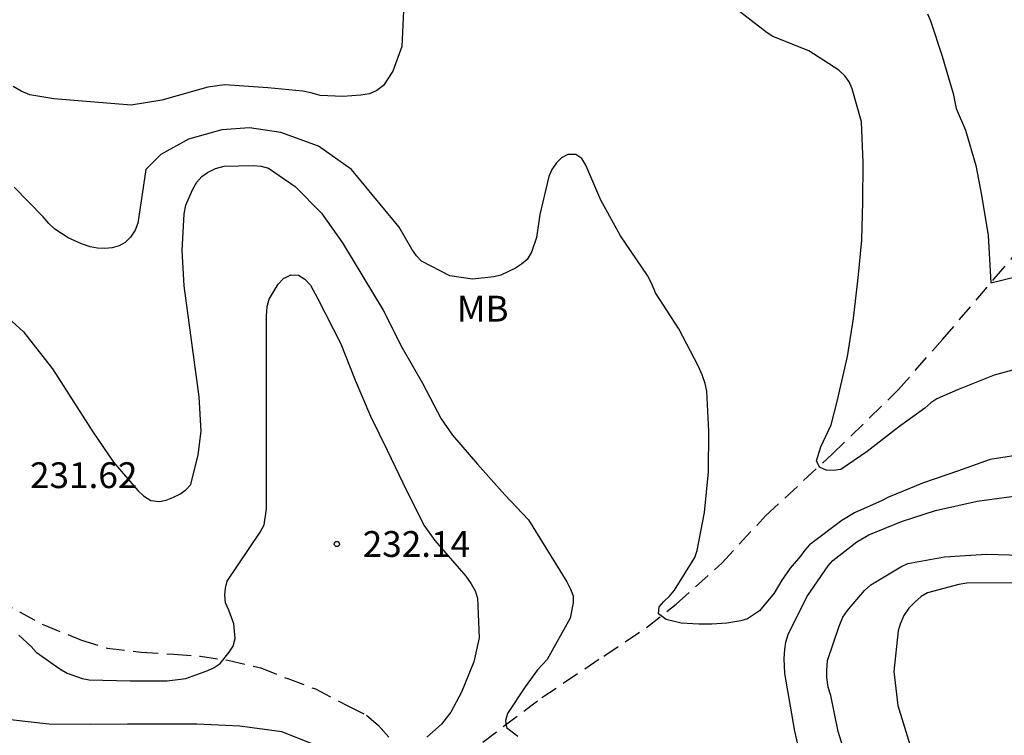
# Model space of a CAD drawing. Units: millimetres. Extents: x 576443 to 576795, y 4795039 to 4795291.
# Drawn here: x 576579 to 576608, y 4795126 to 4795147 of the extents above; entities that cross this region are included whole.
import ezdxf

# ---------------------------------------------------------------- set-up
doc = ezdxf.new("R2010")
doc.units = ezdxf.units.MM
doc.linetypes.add('TRAZOS_NORMALES', pattern=[0.75, 0.5, -0.25])
for name, color, linetype in [('020104', 34, 'Continuous'), ('020204', 9, 'Continuous'), ('020308', 9, 'Continuous'), ('060128', 7, 'TRAZOS_NORMALES'), ('100301', 7, 'Continuous')]:
    doc.layers.add(name, color=color, linetype=linetype)
doc.layers.add('020105', color=24, linetype='Continuous', lineweight=30)
doc.styles.add('ARIAL', font='ARIAL.TTF', dxfattribs={"height": 1})

# ---------------------------------------------------------------- blocks, each defined once
blk = doc.blocks.new('COTAPU')
blk.add_circle((0, 0), 0.075)

msp = doc.modelspace()

# ---------------------------------------------------------------- linework, layer by layer
at = {"layer": '020104', "flags": 128}
for points, elevation in [([(576590.272, 4795147.323), (576590.22, 4795146.081), (576589.96, 4795145.367), (576589.682, 4795144.953), (576589.496, 4795144.801), (576589.274, 4795144.705), (576589.024, 4795144.665), (576588.504, 4795144.627), (576587.842, 4795144.661), (576587.608, 4795144.731), (576587.336, 4795144.785), (576586.324, 4795144.885), (576585.068, 4795144.965), (576584.574, 4795144.903), (576583.234, 4795144.519), (576582.35, 4795144.373), (576580.1, 4795144.557), (576579.4, 4795144.679), (576579.146, 4795144.785), (576578.918, 4795144.917)], 229), ([(576608.615, 4795136.841), (576607.44, 4795136.527), (576606.378, 4795136.101), (576605.778, 4795135.839), (576605.598, 4795135.719), (576605.426, 4795135.567), (576604.658, 4795135.009), (576603.752, 4795134.307), (576602.984, 4795133.779), (576602.764, 4795133.755), (576602.554, 4795133.763), (576602.362, 4795133.849), (576602.274, 4795134.031), (576602.406, 4795134.441), (576602.706, 4795135.081), (576602.88, 4795135.759), (576603.182, 4795137.067), (576603.35, 4795138.171), (576603.49, 4795139.355), (576603.592, 4795140.449), (576603.626, 4795141.569), (576603.636, 4795142.713), (576603.584, 4795143.889), (576603.314, 4795144.855), (576603.226, 4795145.057), (576603.104, 4795145.229), (576602.926, 4795145.391), (576602.058, 4795145.957), (576601.012, 4795146.375), (576600.842, 4795146.485), (576599.914, 4795147.201)], 229), ([(576605.508, 4795147.029), (576605.596, 4795146.835), (576605.934, 4795145.801), (576606.116, 4795145.175), (576606.248, 4795144.719), (576606.338, 4795144.277), (576606.612, 4795143.651), (576606.912, 4795142.625), (576607.078, 4795141.757), (576607.271, 4795140.591), (576607.35, 4795139.21), (576608.504, 4795139.487)], 228), ([(576578.42, 4795138.504), (576579.212, 4795137.782), (576580.058, 4795136.712), (576581.232, 4795134.878), (576581.834, 4795133.996), (576582.544, 4795133.174), (576582.706, 4795133.012), (576582.92, 4795132.88), (576583.168, 4795132.85), (576583.364, 4795132.892), (576583.562, 4795132.962), (576583.766, 4795133.068), (576583.936, 4795133.188), (576584.078, 4795133.346), (576584.3, 4795134.208), (576584.384, 4795134.9), (576584.326, 4795135.899), (576583.886, 4795139.125), (576583.828, 4795140.147), (576583.886, 4795141.215), (576583.938, 4795141.469), (576584.126, 4795141.917), (576584.254, 4795142.135), (576584.402, 4795142.301), (576584.564, 4795142.419), (576584.802, 4795142.531), (576585.052, 4795142.603), (576585.904, 4795142.627), (576586.124, 4795142.601), (576586.336, 4795142.547), (576587.112, 4795142.013), (576587.882, 4795141.241), (576588.488, 4795140.377), (576589.678, 4795138.419), (576590.218, 4795137.343), (576590.82, 4795136.291), (576591.36, 4795135.255), (576591.694, 4795134.783), (576592.416, 4795133.941), (576593.21, 4795133.045), (576593.902, 4795132.319), (576595.018, 4795130.517), (576595.126, 4795130.299), (576595.2, 4795130.105), (576595.198, 4795129.901), (576595.11, 4795129.461), (576594.448, 4795128.255), (576594.164, 4795127.955), (576593.802, 4795127.46), (576593.296, 4795126.688), (576593.236, 4795126.482), (576593.266, 4795126.278), (576593.592, 4795126.028)], 231), ([(576579.08, 4795128.964), (576579.436, 4795128.638), (576579.586, 4795128.47), (576580.276, 4795127.98), (576580.488, 4795127.858), (576580.924, 4795127.706), (576581.122, 4795127.662), (576582.314, 4795127.63), (576583.398, 4795127.632), (576583.934, 4795127.698), (576584.58, 4795127.932), (576584.762, 4795128.026), (576584.938, 4795128.14), (576585.198, 4795128.464), (576585.314, 4795128.642), (576585.372, 4795128.862), (576585.33, 4795129.288), (576585.19, 4795129.692), (576585.086, 4795129.9), (576585.074, 4795130.126), (576585.09, 4795130.332), (576585.14, 4795130.534), (576586.098, 4795131.96), (576586.21, 4795132.176), (576586.286, 4795132.636), (576586.286, 4795138.253), (576586.304, 4795138.521), (576586.358, 4795138.733), (576586.622, 4795139.167), (576586.778, 4795139.341), (576586.986, 4795139.445), (576587.216, 4795139.433), (576587.396, 4795139.317), (576587.562, 4795139.139), (576587.77, 4795138.761), (576588.446, 4795137.439), (576588.866, 4795136.381), (576589.306, 4795135.333), (576589.796, 4795134.345), (576590.244, 4795133.393), (576590.86, 4795132.159), (576591.182, 4795131.717), (576592.084, 4795130.677), (576592.234, 4795130.459), (576592.348, 4795130.255), (576592.422, 4795130.043), (576592.47, 4795128.887), (576592.316, 4795128.188), (576591.954, 4795127.306), (576591.644, 4795126.728), (576591.374, 4795126.378), (576590.944, 4795126)], 232), ([(576601.921, 4795124.999), (576601.649, 4795126.171), (576601.359, 4795127.851), (576601.342, 4795128.281), (576601.354, 4795128.543), (576601.384, 4795128.763), (576601.452, 4795128.983), (576601.998, 4795130.081), (576602.618, 4795130.979), (576602.748, 4795131.137), (576603.452, 4795131.679), (576603.798, 4795131.879), (576604.745, 4795132.265), (576605.737, 4795132.587), (576606.949, 4795132.857), (576608.165, 4795133.025)], 231), ([(576603.205, 4795125.187), (576602.911, 4795126.165), (576602.693, 4795127.205), (576602.621, 4795127.447), (576602.581, 4795127.733), (576602.577, 4795127.937), (576602.599, 4795128.229), (576602.933, 4795129.221), (576603.039, 4795129.487), (576603.183, 4795129.685), (576603.673, 4795130.261), (576603.855, 4795130.431), (576604.729, 4795130.951), (576604.935, 4795131.045), (576605.997, 4795131.245), (576607.225, 4795131.317), (576608.229, 4795131.289)], 232), ([(576608.847, 4795130.481), (576606.653, 4795130.477), (576606.419, 4795130.441), (576605.501, 4795130.195), (576605.325, 4795130.089), (576605.133, 4795129.925), (576604.967, 4795129.747), (576604.815, 4795129.533), (576604.711, 4795129.285), (576604.651, 4795129.089), (576604.529, 4795127.903), (576604.643, 4795126.913), (576605.027, 4795125.659), (576605.795, 4795123.543), (576606.407, 4795119.969), (576606.793, 4795117.842), (576607.007, 4795116.824), (576607.223, 4795115.628), (576607.377, 4795114.49), (576607.501, 4795113.35), (576607.671, 4795112.228), (576607.911, 4795111.12)], 233), ([(576587.61, 4795125.802), (576586.728, 4795126.15), (576585.504, 4795126.318), (576584.256, 4795126.376), (576582.24, 4795126.376), (576581.178, 4795126.36), (576579.948, 4795126.37), (576578.838, 4795126.5)], 233)]:
    msp.add_lwpolyline(points, dxfattribs=dict(at, elevation=elevation))
at = {"layer": '020105', "elevation": 230, "flags": 128}
msp.add_lwpolyline([(576608.441, 4795134.247), (576607.327, 4795134.071), (576606.381, 4795133.729), (576605.387, 4795133.393), (576604.368, 4795132.979), (576604.192, 4795132.875), (576603.378, 4795132.519), (576603.018, 4795132.297), (576602.07, 4795131.589), (576601.936, 4795131.439), (576601.814, 4795131.261), (576601.51, 4795130.915), (576601.274, 4795130.563), (576601.046, 4795130.183), (576600.618, 4795129.669), (576600.268, 4795129.439), (576600.076, 4795129.381), (576599.666, 4795129.309), (576599.236, 4795129.281), (576598.852, 4795129.281), (576598.338, 4795129.309), (576597.91, 4795129.421), (576597.686, 4795129.581), (576597.704, 4795129.789), (576597.836, 4795129.941), (576598.002, 4795130.095), (576598.15, 4795130.275), (576598.742, 4795131.217), (576598.808, 4795131.423), (576599.018, 4795132.531), (576599.138, 4795133.713), (576599.148, 4795134.899), (576599.088, 4795136.057), (576599.038, 4795136.287), (576598.956, 4795136.531), (576598.844, 4795136.773), (576598.276, 4795137.877), (576597.6, 4795138.917), (576597.49, 4795139.183), (576597.36, 4795139.421), (576596.574, 4795140.575), (576596.006, 4795141.613), (576595.574, 4795142.631), (576595.45, 4795142.825), (576595.278, 4795142.945), (576595.042, 4795142.945), (576594.864, 4795142.849), (576594.718, 4795142.705), (576594.584, 4795142.503), (576594.496, 4795142.299), (576594.23, 4795141.199), (576594.136, 4795140.529), (576593.99, 4795140.099), (576593.862, 4795139.891), (576593.696, 4795139.751), (576593.522, 4795139.637), (576593.102, 4795139.437), (576592.896, 4795139.385), (576592.27, 4795139.321), (576591.618, 4795139.411), (576590.788, 4795139.841), (576590.648, 4795139.997), (576590.514, 4795140.187), (576590.142, 4795140.833), (576588.75, 4795142.505), (576587.794, 4795143.185), (576586.7, 4795143.581), (576585.79, 4795143.723), (576584.984, 4795143.661), (576584.012, 4795143.387), (576583.21, 4795142.947), (576582.774, 4795142.505), (576582.544, 4795140.945), (576582.46, 4795140.739), (576582.328, 4795140.537), (576582.172, 4795140.385), (576581.996, 4795140.285), (576581.794, 4795140.225), (576581.58, 4795140.207), (576581.37, 4795140.215), (576581.154, 4795140.261), (576580.904, 4795140.345), (576580.512, 4795140.523), (576580.13, 4795140.767), (576579.952, 4795140.935), (576579.786, 4795141.125), (576578.946, 4795141.989)], dxfattribs=at)
at = {"layer": '060128'}
for points in [[(576592.571, 4795125.854, 231.263), (576594.289, 4795127.148, 230.675), (576596.093, 4795128.355, 230.191), (576597.337, 4795129.189, 230.045), (576598.199, 4795129.865, 229.897), (576599.523, 4795131.055, 229.647), (576600.803, 4795132.441, 229.379), (576602.735, 4795134.227, 228.93), (576604.655, 4795136.095, 228.636), (576605.943, 4795137.563, 228.362), (576607.439, 4795139.315, 227.968), (576609.719, 4795141.999, 227.468)], [(576578.443, 4795129.998, 231.961), (576579.809, 4795129.26, 232.005), (576580.901, 4795128.82, 231.973), (576581.657, 4795128.586, 231.927), (576582.633, 4795128.466, 231.895), (576583.591, 4795128.41, 231.919), (576584.361, 4795128.352, 232.055), (576585.161, 4795128.232, 232.013), (576586.113, 4795128.014, 232.079), (576586.901, 4795127.7, 232.137), (576587.703, 4795127.398, 232.171), (576588.663, 4795126.9, 232.159), (576589.191, 4795126.632, 232.107), (576589.537, 4795126.336, 232.091), (576589.839, 4795126, 232.035)]]:
    msp.add_polyline3d(points, dxfattribs=at)

# ---------------------------------------------------------------- block references
at = {"layer": '020204', "rotation": 359.9987685839998}
msp.add_blockref('COTAPU', (576588.33, 4795131.614, 232.136), dxfattribs=at)

# ---------------------------------------------------------------- texts
at = {"layer": '020308', "style": 'ARIAL'}
for s, p in [('231.62', (576579.404, 4795133.241, 231.617)), ('232.14', (576589.08, 4795131.239, 232.129))]:
    msp.add_text(s, height=0.75, rotation=359.9988, dxfattribs=at).set_placement(p)
at = {"layer": '100301', "style": 'ARIAL'}
msp.add_text('MB', height=0.75, rotation=359.9988, dxfattribs=at).set_placement((576591.819, 4795138.084))

doc.saveas('drawing.dxf')
